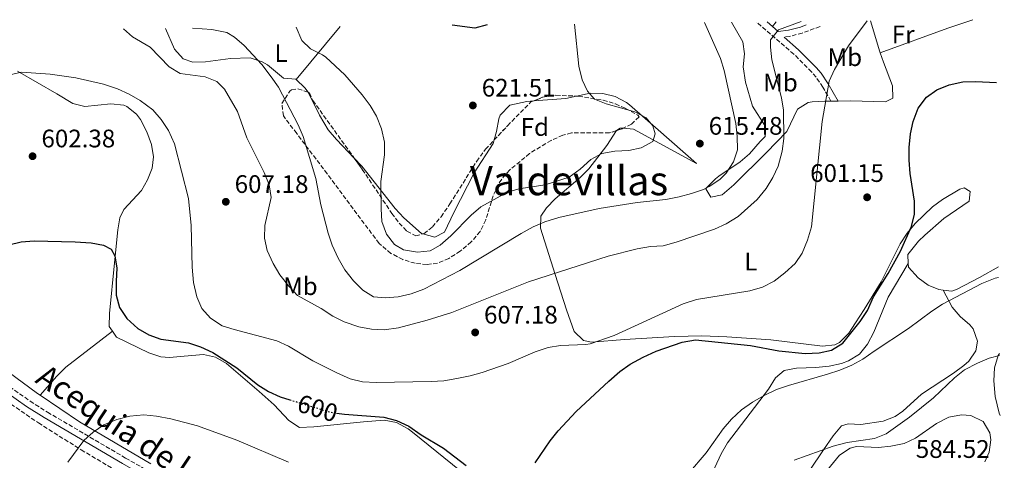
# Model space of a CAD drawing. Units: metres. Extents: x 573484 to 576928, y 4714941 to 4717291.
# Drawn here: x 576517 to 576906, y 4717117 to 4717291 of the extents above; entities that cross this region are included whole.
import ezdxf
from ezdxf.enums import TextEntityAlignment as Align

# ---------------------------------------------------------------- set-up
doc = ezdxf.new("R2010")
doc.units = ezdxf.units.M
doc.header["$MEASUREMENT"] = 0
doc.linetypes.add('DGN Style 3', pattern=[2.435890702152634, 1.739921930109024, -0.6959687720436097])
doc.linetypes.add('DGN Style 5', pattern=[1.217945351076317, 0.5219765790327072, -0.6959687720436097])
for name, color, linetype, lineweight in [('Barranco lineal', 142, 'DGN Style 3', 13), ('Camino', 7, 'DGN Style 3', 0), ('Cota de curva de nivel directora', 7, 'Continuous', 0), ('Cota de punto acotado terreno', 7, 'Continuous', 0), ('Curva de nivel directora', 30, 'Continuous', 30), ('Curva de nivel directora no vista', 30, 'DGN Style 5', 30), ('Curva de nivel intermedia', 30, 'Continuous', 0), ('Etiqueta de uso rústico', 92, 'Continuous', 0), ('Etiqueta de zona arbolada', 92, 'Continuous', 0), ('Línea de cambio de uso (parcela vista)', 92, 'Continuous', 0), ('Margen derecho', 7, 'Continuous', 0), ('Punto acotado terreno (símbolo)', 7, 'Continuous', 0), ('Texto de Canal-acequia (área)', 4, 'Continuous', 0), ('Texto de Área (paraje) menor', 7, 'Continuous', 0), ('Zona arbolada', 92, 'DGN Style 3', 0)]:
    doc.layers.add(name, color=color, linetype=linetype, lineweight=lineweight)
doc.styles.add('Style-Arial', font='arial.ttf')

# ---------------------------------------------------------------- blocks, each defined once
blk = doc.blocks.new('5PATER')
at = {"layer": 'Punto acotado terreno (símbolo)', "linetype": 'Continuous', "lineweight": 0}
h = blk.add_hatch(color=51, dxfattribs=at)
edge = h.paths.add_edge_path()
edge.add_ellipse((0, 0), major_axis=(-0.1095731443231308, -0.1110710700762829), ratio=0.9994222409660317, start_angle=0, end_angle=360)

msp = doc.modelspace()

# ---------------------------------------------------------------- linework, layer by layer
at = {"layer": 'Barranco lineal', "color": 142, "linetype": 'DGN Style 3', "lineweight": 13}
msp.add_polyline3d([(576418.3899999997, 4717232.84, 601.2400000000052), (576420.5800000001, 4717230.350000001, 601.029999999999), (576439.5099999999, 4717206.970000001, 599.3699999999953), (576452.6299999999, 4717191.869999999, 599.5399999999936), (576461.3399999999, 4717182.57, 599.4400000000023), (576467.9400000004, 4717176.029999999, 599.1499999999943), (576478.9699999997, 4717165.92, 598.1000000000058), (576487.5999999996, 4717158.74, 597.3899999999994), (576499.2000000002, 4717149.710000001, 596.5099999999948), (576511.25, 4717140.800000001, 595.7700000000041), (576524.0700000003, 4717131.980000001, 595), (576540.9800000004, 4717121.350000001, 593.8999999999943), (576564.3799999999, 4717107.41, 592.429999999993), (576569.7199999997, 4717104.369999999, 592.1100000000006)], dxfattribs=at)
at = {"layer": 'Camino', "color": 7, "linetype": 'DGN Style 3', "lineweight": 0}
for points in [[(576837.1700000007, 4717259.070000002, 604.7899999999937), (576834.0500000003, 4717264.600000001, 605.1699999999983), (576831.3700000005, 4717268.510000001, 606.320000000007), (576829.5199999998, 4717270.609999999, 607.050000000003), (576822.5799999972, 4717277.600000001, 608.4400000000023), (576807.749999999, 4717290.310000001, 611.8500000000059)], [(576832.9200000016, 4717288.550000001, 607.6600000000036), (576825.8899999997, 4717285.930000001, 608.6499999999943), (576820.9699999979, 4717284.66, 609.3000000000029), (576818.7699999984, 4717284.34, 609.3099999999978)], [(576512.6799999983, 4717146.279999999, 597.1999999999971), (576520.8099999976, 4717140.58, 596.5899999999965), (576527.6499999972, 4717136.230000001, 596.1100000000007), (576558.5300000008, 4717118.120000001, 594.2299999999959), (576589.4299999999, 4717100.480000001, 593.1000000000059), (576628.8200000006, 4717078.140000001, 590.4600000000064), (576666.5100000001, 4717057.940000001, 588.9499999999972), (576698.8799999978, 4717039.830000001, 587.1300000000048), (576703.3000000012, 4717037.720000002, 586.75), (576709.5300000006, 4717035.52, 586.3200000000071), (576732.2199999979, 4717030.560000002, 585.5599999999977), (576761.36, 4717023.51, 583.8600000000007), (576770.4999999997, 4717021.010000002, 583.5500000000029), (576799.3299999969, 4717012.689999999, 583.320000000007), (576840.0100000015, 4717001.5, 581.7899999999937), (576849.7300000001, 4716999.700000001, 581.3600000000006), (576864.6700000024, 4716997.980000002, 580.7700000000043), (576869.6799999991, 4716997.040000001, 580.6699999999984), (576881.8500000021, 4716993.560000001, 580.6600000000036), (576896.1599999993, 4716988.920000001, 580.6600000000036), (576905.6700000024, 4716985.470000002, 580.679999999993)]]:
    msp.add_polyline3d(points, dxfattribs=at)
at = {"layer": 'Curva de nivel directora', "color": 30, "linetype": 'Continuous', "lineweight": 30, "flags": 128}
for points, elevation in [([(576701.4500000004, 4717289.160000001), (576696.5699999988, 4717287.830000003), (576687.599999999, 4717289.01)], 625.0000000000005), ([(576720.3699999991, 4717116.230000002), (576726.29, 4717124.949999999), (576729.4699999985, 4717128.840000001), (576736.5699999996, 4717136.500000001), (576749.4199999997, 4717148.470000003), (576753.8200000008, 4717152.27), (576757.8999999999, 4717155.150000001), (576763.0099999995, 4717157.980000001), (576768.1900000008, 4717160.37), (576778.3699999999, 4717163.870000001), (576783.6799999983, 4717164.750000001), (576805.3799999997, 4717162.5), (576816.6399999983, 4717160.480000002), (576826.9800000004, 4717159.42), (576832.5399999993, 4717159.600000001), (576837.4199999988, 4717160.680000001), (576841.9000000003, 4717163.480000001), (576848.8000000003, 4717171.970000001), (576851.61, 4717176.420000001), (576854.0799999998, 4717181.77), (576859.8099999985, 4717190.960000001), (576864.6399999987, 4717199.840000002), (576869.0499999988, 4717209.62), (576870.1799999998, 4717214.490000002), (576870.2400000001, 4717219.590000002), (576868.5399999992, 4717230.460000001), (576868.0599999987, 4717235.710000002), (576868.0899999999, 4717240.77), (576868.6199999996, 4717246.140000001), (576869.6799999991, 4717251.029999999), (576871.6100000005, 4717256.310000001), (576874.980000001, 4717260.609999999), (576879.0099999988, 4717263.560000001), (576883.9599999997, 4717265.490000002), (576889.3699999988, 4717266.690000001), (576894.36, 4717266.880000001), (576902.5599999987, 4717266.420000001)], 600.0000000000003), ([(576512.4399999991, 4717202.28), (576517.2999999984, 4717203.440000001), (576522.4599999995, 4717203.949999999), (576538.5599999994, 4717203.490000002), (576544.9099999996, 4717203.060000002), (576549.789999999, 4717202.240000002), (576552.8400000001, 4717200.640000002), (576554.2999999997, 4717198.030000002), (576555.0799999996, 4717193.090000001), (576554.7499999988, 4717187.920000001), (576554.8299999993, 4717182.460000001), (576556.0799999988, 4717177.619999999)], 600.0000000000001), ([(576556.0799999988, 4717177.619999999), (576558.989999999, 4717173.16), (576563.3200000008, 4717169.220000002), (576567.6799999994, 4717166.77), (576572.409999999, 4717165.02), (576583.339999999, 4717163.650000001), (576588.0899999988, 4717162.090000002), (576593.0399999997, 4717159.74), (576602.5399999992, 4717153.800000001), (576610.7999999982, 4717147.050000001), (576615.0000000005, 4717144.330000001), (576619.6499999996, 4717142.220000001), (576623.4299999992, 4717141.080000001)], 600.0000000000007), ([(576641.9099999997, 4717135.87), (576645.0700000003, 4717135.400000001), (576660.5800000002, 4717134.240000002), (576665.6099999994, 4717132.960000004), (576670.3799999993, 4717130.75), (576675.3500000002, 4717127.24), (576684.0899999999, 4717122.000000001), (576693.0300000005, 4717115.160000001)], 600.0000000000003)]:
    msp.add_lwpolyline(points, dxfattribs=dict(at, elevation=elevation))
at = {"layer": 'Curva de nivel directora no vista', "color": 30, "linetype": 'DGN Style 5', "lineweight": 30, "elevation": 600.0000000000005, "flags": 128}
msp.add_lwpolyline([(576623.4299999992, 4717141.080000001), (576639.5000000002, 4717136.230000001), (576641.9099999997, 4717135.87)], dxfattribs=at)
at = {"layer": 'Curva de nivel intermedia', "color": 30, "linetype": 'Continuous', "lineweight": 0, "flags": 128}
for points, elevation in [([(576512.2800000004, 4717269.319999999), (576517.4300000002, 4717270.509999999), (576528.670000001, 4717269.76), (576538.8700000001, 4717268.289999999), (576549.78, 4717265.720000001), (576555.3700000002, 4717263.880000002), (576559.9500000001, 4717261.82), (576564.2700000008, 4717259.3), (576569.2500000007, 4717255.58), (576572.560000001, 4717251.829999999), (576575.5100000014, 4717247.41), (576577.9000000008, 4717242.199999998), (576583.4300000007, 4717220.57), (576584.4900000001, 4717209.929999999), (576584.820000001, 4717193.429999999), (576585.3300000007, 4717187.4), (576586.7300000021, 4717181.759999999), (576588.7000000012, 4717177.159999998), (576592.0300000017, 4717173.390000001), (576596.7099999998, 4717170.369999998), (576601.4599999996, 4717168.819999999), (576618.350000001, 4717164.409999999), (576622.8800000016, 4717162.3), (576632.5300000008, 4717156.519999999), (576641.9900000002, 4717151.710000001), (576647.2100000016, 4717149.449999999), (576652.0700000008, 4717148.269999999), (576657.5800000007, 4717147.88), (576679.2999999998, 4717148.300000001), (576684.290000001, 4717148.649999999), (576689.3899999994, 4717149.51), (576694.6100000008, 4717150.539999999), (576699.4600000011, 4717151.92), (576709.62, 4717155.449999998), (576720.320000002, 4717160.029999998), (576725.4500000018, 4717161.83), (576730.4000000005, 4717162.61), (576740.4100000019, 4717162.960000001), (576742.1300000007, 4717163.279999998), (576751.6000000013, 4717166.529999998), (576778.8400000014, 4717179.000000001), (576784.0700000017, 4717180.689999999), (576805.1699999997, 4717184.139999999), (576810.1100000015, 4717185.529999999), (576814.8300000001, 4717187.92), (576819.0400000011, 4717191.220000001), (576823.0300000008, 4717194.929999999), (576825.8200000004, 4717199.07), (576827.9500000007, 4717204.109999998), (576829.5000000017, 4717209.390000001), (576833.7100000005, 4717251.05), (576836.5500000014, 4717266.970000001), (576838.5800000011, 4717271.539999999), (576844.110000001, 4717280.909999999), (576851.5800000009, 4717290.779999999)], 605.0000000000001), ([(576557.7500000007, 4717287.599999999), (576561.2400000021, 4717284.51), (576568.2800000006, 4717280.369999998), (576575.7800000019, 4717272.579999999), (576580.0399999999, 4717269.939999999), (576589.9100000004, 4717268.640000001), (576594.5799999997, 4717266.859999998), (576597.5700000004, 4717263.789999997), (576602.8099999997, 4717255.019999999), (576606.4500000008, 4717244.59), (576613.3300000007, 4717230.83), (576615.32, 4717226), (576616.0800000001, 4717221.039999997), (576613.5300000019, 4717209.989999999), (576613.4100000011, 4717204.929999999), (576614.4900000007, 4717200.05), (576616.7900000007, 4717194.939999999), (576619.5300000011, 4717190.51), (576622.9900000012, 4717186.039999999), (576626.3900000008, 4717182.349999999), (576635.7699999998, 4717177.220000002), (576640.4700000002, 4717174.15), (576644.9400000006, 4717171.92), (576650.6500000015, 4717169.949999998), (576655.7200000009, 4717169.009999999), (576660.720000001, 4717168.759999999), (576666.3400000002, 4717169.499999999), (576677.7300000007, 4717172.57), (576687.4300000013, 4717175.59), (576717.7200000003, 4717187.74), (576749.1600000004, 4717197.859999998), (576760.7099999996, 4717200.699999999), (576765.9600000001, 4717201.59), (576770.9500000011, 4717201.909999999), (576776.0000000005, 4717203.409999998), (576791.1500000005, 4717208.539999999), (576795.7800000019, 4717210.630000001), (576800.4900000013, 4717213.529999999), (576808.0199999994, 4717220.159999999), (576811.6700000018, 4717224.52), (576814.230000001, 4717228.91), (576816.35, 4717233.439999999), (576817.9300000002, 4717239.289999999), (576818.6600000011, 4717244.359999999), (576818.5000000002, 4717255.49), (576817.7200000001, 4717260.430000001), (576813.9100000013, 4717275.34), (576813.280000001, 4717280.33), (576813.3400000014, 4717283.34), (576816.4600000017, 4717287.259999999), (576825.3900000014, 4717290.5)], 609.9999999999999), ([(576584.9300000004, 4717287.9), (576592.5700000003, 4717287.359999999), (576598.4700000011, 4717286.119999999), (576601.5800000003, 4717284.289999999), (576605.36, 4717281.019999999), (576612.3200000004, 4717273.509999999), (576616.0800000001, 4717268.720000001), (576618.9700000001, 4717264.609999998), (576626.780000002, 4717249.749999999), (576628.7199999999, 4717245.140000001), (576633.6700000009, 4717228.499999999), (576635.7300000016, 4717218.060000001), (576638.5400000013, 4717206.909999999), (576640.1600000019, 4717202.180000001), (576642.5300000011, 4717197.05), (576645.1200000016, 4717192.430000001), (576648.6300000009, 4717188.130000001), (576652.3200000012, 4717184.439999999), (576656.53, 4717181.73), (576661.2700000008, 4717181.34), (576666.2500000009, 4717181.77), (576671.4000000008, 4717182.92), (576676.4000000008, 4717184.800000001), (576690.65, 4717192.159999999), (576714.8400000014, 4717206.810000001), (576719.5599999999, 4717209.41), (576724.1599999999, 4717211.359999999), (576729.6699999997, 4717213.069999999), (576745.6600000003, 4717216.67), (576760.7000000007, 4717218.979999999), (576771.9200000013, 4717220.189999999), (576777.27, 4717221.289999999), (576782.1100000015, 4717222.570000002), (576786.8099999998, 4717224.23), (576789.15, 4717225.3), (576793.2699999994, 4717228.099999999), (576795.7500000005, 4717230.56), (576798.720000001, 4717235.060000001), (576800.240000001, 4717239.829999999), (576800.1900000018, 4717245.2), (576799.6500000008, 4717250.17), (576795.0599999998, 4717271.13), (576793.6200000005, 4717275.92), (576787.2300000022, 4717290.09)], 615), ([(576625.9200000014, 4717288.34), (576628.1200000008, 4717283.01), (576631.600000001, 4717279.680000001), (576636.3200000017, 4717277.319999999), (576637.6300000015, 4717276.369999999), (576645.1200000016, 4717269.489999999), (576652.0100000005, 4717261.600000001), (576655.1100000007, 4717257.390000001), (576657.7000000012, 4717253.079999999), (576659.7000000017, 4717248.15), (576660.8900000008, 4717242.810000001), (576660.8100000004, 4717237.800000002), (576659.4, 4717227.300000001), (576659.4500000014, 4717216.569999999), (576659.8300000014, 4717211.520000001), (576661.6200000017, 4717206.59), (576664.7199999997, 4717202.380000001), (576668.3899999999, 4717200.310000001), (576673.8700000006, 4717199.380000001), (576678.8300000004, 4717199.88), (576682.8400000003, 4717202.239999999), (576687.0300000013, 4717205.850000001), (576695.1100000015, 4717214.06), (576698.9200000003, 4717217.300000001), (576709.1500000006, 4717222.970000001), (576713.9400000006, 4717224.390000001), (576724.2800000006, 4717226.02), (576733.8400000005, 4717229.050000001), (576738.1800000012, 4717232.17), (576742.35, 4717236), (576746.7100000007, 4717238.449999999), (576751.8100000013, 4717239.259999999), (576757.3800000014, 4717239.560000001), (576762.2699999998, 4717240.600000001), (576766.8400000007, 4717243.140000002), (576767.8100000008, 4717246.09), (576766.8499999996, 4717249.310000001), (576764.1699999997, 4717252.41), (576759.780000002, 4717254.810000001), (576748.4000000004, 4717258.05), (576743.7699999991, 4717259.890000001), (576741.0500000012, 4717262.999999999), (576738.9099999999, 4717267.519999999), (576737.5900000011, 4717272.890000001), (576735.9500000004, 4717289.529999998)], 620.0000000000002), ([(576780.92, 4717111.960000001), (576787.9600000009, 4717120.220000001), (576794.6200000017, 4717129.65), (576797.8899999995, 4717133.430000001), (576801.8900000006, 4717137.140000001), (576806.2000000001, 4717140.24), (576810.5300000019, 4717142.739999999), (576815.7400000021, 4717145.140000001), (576820.4500000015, 4717146.82), (576835.8899999999, 4717151.199999999), (576840.7300000013, 4717152.789999999), (576845.4499999997, 4717154.779999998), (576849.8500000008, 4717157.16), (576854.280000001, 4717160.369999998), (576867.890000001, 4717169.21), (576877.12, 4717176.09), (576881.2999999998, 4717178.84), (576896.7899999997, 4717187.099999999), (576902.0300000011, 4717189.099999999), (576903.4100000003, 4717189.439999999)], 595.0000000000001), ([(576822.7300000014, 4717117.210000001), (576838.0300000012, 4717122.789999999), (576843.57, 4717124.289999999), (576854.3800000015, 4717125.859999999), (576859.0500000009, 4717127.640000001), (576868.2000000017, 4717134.289999999), (576877.7200000013, 4717141.890000001), (576886.0000000005, 4717149.8), (576889.9299999998, 4717152.9), (576895.0700000008, 4717155.58), (576899.7500000013, 4717157.599999999), (576903.75, 4717158.59)], 590.0000000000001), ([(576535.6700000016, 4717116.539999999), (576542.0000000016, 4717125.039999999), (576545.7200000009, 4717128.380000001), (576549.9100000019, 4717131.279999999), (576555.0599999995, 4717133.350000001), (576560.1800000003, 4717134.65), (576565.7300000002, 4717135.109999998), (576570.7000000014, 4717134.609999999), (576576.4300000002, 4717133.579999999), (576586.9500000011, 4717130.77), (576602.5100000001, 4717125.220000001), (576622.9100000006, 4717116.539999999)], 595.0000000000001)]:
    msp.add_lwpolyline(points, dxfattribs=dict(at, elevation=elevation))
at = {"layer": 'Línea de cambio de uso (parcela vista)', "color": 92, "linetype": 'Continuous', "lineweight": 0, "extrusion": (-0.07960233518365364, -0.09538595006716356, 0.9922524823668086), "elevation": -495248.2541691937, "flags": 128}
msp.add_lwpolyline([(-2579760.0382645, 3960416.18390648), (-2579760.0382645, 3960388.736525912)], dxfattribs=at)
at = {"layer": 'Línea de cambio de uso (parcela vista)', "color": 92, "linetype": 'Continuous', "lineweight": 0, "extrusion": (-0.2825389270134955, -0.3350621894448096, 0.8988354042462464), "elevation": -1743008.733841812, "flags": 128}
msp.add_lwpolyline([(-2600010.43287693, 3575949.04485633), (-2600010.43287693, 3575946.352552483)], dxfattribs=at)
at = {"layer": 'Línea de cambio de uso (parcela vista)', "color": 92, "linetype": 'Continuous', "lineweight": 0, "extrusion": (-0.8493317023460393, -0.3469893963000157, 0.3977863977630831), "elevation": -2126548.486200297, "flags": 128}
msp.add_lwpolyline([(-4148732.148818488, 922653.6887785597), (-4148732.572056075, 922653.7432757759), (-4148745.322070164, 922656.9804104227)], dxfattribs=at)
at = {"layer": 'Línea de cambio de uso (parcela vista)', "color": 92, "linetype": 'Continuous', "lineweight": 0, "extrusion": (-0.3279240135163966, 0.920359552343862, 0.2130824623677516), "elevation": 4152555.189959689, "flags": 128}
msp.add_lwpolyline([(-2126703.66104673, -905019.1264544815), (-2126693.237908745, -905019.5665618919), (-2126664.827703972, -905018.6965821269)], dxfattribs=at)
at = {"layer": 'Línea de cambio de uso (parcela vista)', "color": 92, "linetype": 'Continuous', "lineweight": 0, "elevation": 618.3600000000005, "flags": 128}
msp.add_lwpolyline([(576625.9199999999, 4717267.619999999), (576629.3700000001, 4717264.33), (576630.619, 4717262.5932)], dxfattribs=at)
at = {"layer": 'Línea de cambio de uso (parcela vista)', "color": 92, "linetype": 'Continuous', "lineweight": 0, "extrusion": (0.1202820993736822, -0.7810640168411154, 0.6127570629264762), "elevation": -3614731.291699377, "flags": 128}
msp.add_lwpolyline([(1287984.139025155, 2803561.124233029), (1287996.812537401, 2803559.554012845), (1288001.115854316, 2803559.969819399)], dxfattribs=at)
at = {"layer": 'Línea de cambio de uso (parcela vista)', "color": 92, "linetype": 'Continuous', "lineweight": 0, "extrusion": (0.02805601576448355, 0.000295326481770935, 0.999606308884499), "elevation": 18181.56610817562, "flags": 128}
msp.add_lwpolyline([(4710926.113881415, -626194.219330625), (4710926.113881415, -626197.0706110387)], dxfattribs=at)
at = {"layer": 'Línea de cambio de uso (parcela vista)', "color": 92, "linetype": 'Continuous', "lineweight": 0, "extrusion": (0.05030291925776823, -0.1104549920563003, 0.9926073297351724), "elevation": -491438.8788397451, "flags": 128}
msp.add_lwpolyline([(2479739.472508127, 4024077.305859148), (2479748.570096933, 4024081.533585255), (2479753.25225643, 4024083.238129934), (2479775.913460758, 4024088.593652172)], dxfattribs=at)
at = {"layer": 'Línea de cambio de uso (parcela vista)', "color": 92, "linetype": 'Continuous', "lineweight": 0}
for points in [[(576797.9600000001, 4717290.199999999, 614.570000000007), (576802.4199999999, 4717282.550000001, 613.0599999999977), (576803.04, 4717277.76, 612.5), (576802.4800000004, 4717272.57, 612.320000000007), (576803.4900000002, 4717266.550000001, 612.4600000000064), (576806.1699999999, 4717257.029999999, 613.0599999999977), (576811.0999999996, 4717249.380000001, 612.3099999999977), (576811.1699999999, 4717245.039999999, 613.0599999999977), (576809.2699999996, 4717243.08, 613.8099999999977), (576804.9900000002, 4717238.189999999, 613.8099999999977), (576801.29, 4717235.039999999, 614.3099999999977), (576792.9699999997, 4717229.4, 615.3500000000058), (576791.6299999999, 4717228.34, 615.320000000007), (576788.0499999998, 4717224.800000001, 614.6600000000036), (576787.8200000003, 4717224.430000001, 614.570000000007), (576789.7999999998, 4717221.08, 613.8099999999977), (576794.2699999996, 4717222.029999999, 613.029999999999), (576798.9000000004, 4717226.039999999, 612.3099999999977), (576811.7400000002, 4717238.77, 611.5500000000029), (576819.8200000003, 4717247.09, 608.529999999999), (576824.04, 4717255.84, 607.029999999999), (576828.2000000002, 4717258.539999999, 605.8600000000006), (576829.7800000003, 4717258.82, 605.5200000000041), (576834.7599999999, 4717259.039999999, 604.9900000000052), (576837.1699999999, 4717259.07, 604.9199999999983)], [(576574.3099999996, 4717287.779999999, 616.0899999999965), (576577.7999999998, 4717279.630000001, 614.5899999999965), (576581.25, 4717275.74, 614.3500000000058), (576585.1200000001, 4717274.430000001, 614.5899999999965), (576590.0599999996, 4717274.630000001, 615), (576599.9699999997, 4717275.970000001, 615.9700000000012), (576607.7699999996, 4717276.210000001, 616.0899999999965), (576612.4500000002, 4717274.58, 616.5500000000029), (576614.5700000003, 4717273.41, 616.8500000000058), (576620.9199999999, 4717268.189999999, 618.3600000000006), (576625.75, 4717267.779999999, 618.3600000000006), (576625.9199999999, 4717267.619999999, 618.3600000000006)], [(576840.0199999996, 4717259.100000001, 604.8399999999965), (576844.7699999996, 4717259.15, 604.6999999999971), (576849.5599999996, 4717259.109999999, 604.0099999999948), (576858.7400000002, 4717258.76, 601.75), (576861.6100000005, 4717260.25, 601), (576861.54, 4717265.07, 601.75), (576857.9100000003, 4717274.430000001, 601.9400000000023), (576856.6600000003, 4717278.109999999, 602.4499999999971)], [(576515.8499999996, 4717270.84, 604.779999999999), (576531.4199999999, 4717261.890000001, 602.5200000000041), (576537.75, 4717258.130000001, 603.279999999999), (576542.3899999997, 4717256.92, 603.279999999999), (576552.75, 4717258, 603.279999999999), (576557.79, 4717257.480000001, 603.279999999999), (576559, 4717256.99, 603.279999999999), (576562.8700000001, 4717253.92, 603.279999999999), (576564.3799999999, 4717251.76, 603.279999999999), (576566.9600000001, 4717246.930000001, 603.1600000000036), (576568.7599999999, 4717241.99, 602.8899999999994), (576569.5099999999, 4717237.07, 602.6300000000047), (576569.0099999999, 4717232.529999999, 602.5200000000041), (576567.1900000004, 4717227.960000001, 602.5200000000041), (576564.79, 4717223.779999999, 602.5200000000041), (576557.7999999998, 4717216.220000001, 602.5200000000041), (576556.2599999999, 4717213.039999999, 602.5200000000041), (576555.4400000004, 4717208.210000001, 602.0599999999977), (576554.1100000005, 4717195.15, 599.5099999999948), (576552.2100000001, 4717175.230000001, 598.0899999999965), (576552.0700000003, 4717170.029999999, 598), (576553.3499999996, 4717168.180000001, 598)], [(576630.619, 4717262.5932, 618.3600000000006), (576630.6500000004, 4717262.550000001, 618.3600000000006), (576635.1100000005, 4717253.5, 618.3600000000006), (576638.5899999999, 4717247.699999999, 618.3600000000006), (576641.8899999997, 4717243.970000001, 618.5500000000029), (576648.8872999996, 4717236.535800001, 619.4731000000029)], [(576736.7143999999, 4717261.0768, 620.9486000000034), (576742.1200000001, 4717262.24, 621.3699999999953), (576747.0599999996, 4717262.119999999, 620.6399999999994), (576751.9400000004, 4717260.9, 619.429999999993), (576756.4400000004, 4717258.550000001, 618.4799999999959), (576757.6299999999, 4717257.65, 618.3600000000006), (576768.9800000004, 4717247.789999999, 618.570000000007), (576784.0300000003, 4717234.390000001, 616.8500000000058), (576759.2199999997, 4717248.02, 621.3699999999953), (576755.0916999998, 4717248.3588, 621.4802999999956)], [(576704.1856000006, 4717243.7522, 622.1300000000047), (576705.1100000005, 4717247.130000001, 622.1300000000047), (576705.9699999997, 4717252.140000001, 622.1300000000047), (576706.54, 4717253.52, 622.1300000000047), (576710.3399999999, 4717257.439999999, 622.1300000000047), (576717.0800000001, 4717258.980000001, 622.1300000000047), (576719.8277000003, 4717259.192, 621.8608999999997)], [(576752.4527000003, 4717247.4132, 621.3665999999939), (576748.7000000002, 4717241.59, 620.6199999999953), (576741.5899999999, 4717232.32, 619.1100000000006), (576738.0999999996, 4717228.850000001, 618.3399999999965), (576728.25, 4717220.539999999, 616.0899999999965), (576724.7699999996, 4717216.970000001, 616.1499999999943), (576722.5599999996, 4717213.699999999, 616.0899999999965), (576722.5, 4717208.890000001, 614.6900000000023), (576728.2100000001, 4717190.619999999, 611.570000000007), (576732.6699999999, 4717176.609999999, 608.6499999999943), (576735.7800000003, 4717168.060000001, 607.0500000000029), (576739.4800000004, 4717164.470000001, 606.5099999999948), (576742.5899999999, 4717163.810000001, 606.2899999999936), (576755.5999999996, 4717164.970000001, 605.5399999999936), (576775.4299999997, 4717166.109999999, 603.0099999999948), (576786.1399999997, 4717166.33, 602.3099999999977), (576796.1200000001, 4717165.99, 602.0200000000041), (576813.5099999999, 4717164.850000001, 601.7700000000041), (576833.8200000003, 4717162.25, 601.7700000000041), (576838.7300000004, 4717162.779999999, 601.179999999993), (576840.5499999998, 4717163.800000001, 601.0099999999948), (576844.2100000001, 4717167.449999999, 601.3000000000029), (576846.9400000004, 4717171.470000001, 601.7400000000052), (576850.3899999997, 4717176.789999999, 601.7100000000064), (576857.0899999999, 4717187.680000001, 601.0099999999948), (576864.5899999999, 4717202.75, 598.75), (576867.3499999996, 4717206.9, 598.3699999999953), (576870.5099999999, 4717210.75, 598.0899999999965), (576877.2999999998, 4717217.289999999, 598), (576881.2699999996, 4717220.25, 598), (576888.1200000001, 4717224.33, 598), (576889.8399999999, 4717224.83, 598), (576892.2699999996, 4717223.42, 598), (576891.8499999996, 4717219.560000001, 597.25), (576881.8200000003, 4717212.65, 597.25), (576874.2999999998, 4717206.130000001, 597.9900000000052), (576871.8099999996, 4717203.82, 598), (576867.5499999998, 4717198.449999999, 597.25), (576867.7699999996, 4717194.980000001, 596.75)], [(576755.0916999998, 4717248.3588, 621.4802999999956), (576753.9800000004, 4717248.449999999, 621.5099999999948), (576752.4699999997, 4717247.439999999, 621.3699999999953), (576752.4527000003, 4717247.4132, 621.3665999999939)], [(576675.9327999996, 4717206.5975, 619.8600000000006), (576680.7699999996, 4717205.350000001, 619.8600000000006), (576684.54, 4717207.359999999, 619.8600000000006), (576688.2800000003, 4717215.130000001, 619.8600000000006), (576696.2599999999, 4717230.689999999, 622.1300000000047), (576703.8099999996, 4717242.380000001, 622.1300000000047), (576704.1856000006, 4717243.7522, 622.1300000000047)], [(576648.8872999996, 4717236.535800001, 619.4731000000029), (576651.8200000003, 4717233.42, 619.8600000000006), (576665.0999999996, 4717216.720000001, 620.6199999999953), (576668.4699999997, 4717212.99, 620.3999999999943), (576675.3799999999, 4717206.74, 619.8600000000006), (576675.9327999996, 4717206.5975, 619.8600000000006)], [(576789.5899999999, 4717110.689999999, 589.8800000000047), (576793.8700000001, 4717119.76, 590.6000000000058), (576796.3300000001, 4717124.060000001, 591.1100000000006), (576812.5199999996, 4717145.369999999, 594.9799999999959), (576815.2599999999, 4717149.74, 595.5099999999948), (576818.6799999997, 4717152.699999999, 595.7400000000052), (576823.6399999997, 4717153.59, 595.7400000000052), (576831.2100000001, 4717153.84, 595.7400000000052), (576836.5099999999, 4717154.4, 595.7400000000052), (576841.3799999999, 4717155.4, 595.7400000000052), (576844.2000000002, 4717156.449999999, 595.7400000000052), (576848.4600000001, 4717159.180000001, 596.029999999999), (576851.6699999999, 4717163.060000001, 596.4799999999959), (576854.1100000005, 4717167.83, 596.779999999999), (576859.7699999996, 4717181.680000001, 597.320000000007), (576867.7699999996, 4717194.980000001, 596.75)], [(576867.7699999996, 4717194.980000001, 596.75), (576867.8700000001, 4717193.5, 596.5399999999936), (576871.6200000001, 4717189.27, 595.8000000000029), (576875.6399999997, 4717186.41, 595.1999999999971), (576879.8099999996, 4717184.640000001, 594.9799999999959), (576881.5999999996, 4717184.439999999, 594.9799999999959)], [(576881.5999999996, 4717184.439999999, 594.9799999999959), (576884.9199999999, 4717184.08, 594.9799999999959), (576887.0499999998, 4717184.74, 594.9799999999959), (576895.8799999999, 4717189.439999999, 594.8999999999943), (576903.3600000005, 4717193.67, 595.25)], [(576881.5999999996, 4717184.439999999, 594.9799999999959), (576885.0700000003, 4717177.74, 592.7200000000012), (576888.2800000003, 4717174.07, 591.7899999999936), (576892.1200000001, 4717170.74, 591.3899999999994), (576893.4000000004, 4717169.17, 591.2100000000064), (576895.0999999996, 4717164.24, 590.6699999999983), (576894.5, 4717160.5, 590.4600000000064), (576891.6699999999, 4717156.390000001, 590.4600000000064), (576889.7599999999, 4717154.640000001, 590.4600000000064), (576885.6299999999, 4717151.689999999, 590.4600000000064), (576873.0300000003, 4717143.300000001, 590.4600000000064), (576865.6699999999, 4717136.59, 590.4600000000064), (576862.5499999998, 4717134.460000001, 590.4600000000064), (576857.79, 4717132.730000001, 590.4600000000064), (576849.0800000001, 4717131.369999999, 590.4600000000064), (576843.9900000002, 4717131.560000001, 590.4600000000064), (576841.3700000001, 4717130.77, 590.4600000000064), (576838.1100000005, 4717126.939999999, 590.4600000000064), (576834.2699999996, 4717121.300000001, 590.1999999999971), (576823.1900000004, 4717104.83, 587.529999999999)], [(576553.3499999996, 4717168.180000001, 598), (576554.9199999999, 4717165.91, 598), (576567.6600000003, 4717159.640000001, 598), (576572.5, 4717158.060000001, 598), (576575.8899999997, 4717157.83, 598), (576581.6699999999, 4717158.4, 598), (576589.3799999999, 4717158.99, 598.75), (576594.0899999999, 4717157.960000001, 598.8800000000047), (576598.4100000003, 4717155.42, 598.9199999999983), (576611.25, 4717144.439999999, 598.5399999999936), (576617.1799999997, 4717139.130000001, 598), (576623.0599999996, 4717132.949999999, 596.4900000000052), (576627.2699999996, 4717130.16, 597.179999999993), (576632.8899999997, 4717130.439999999, 597.5599999999977), (576652.5, 4717132.41, 598.75), (576660.7000000002, 4717133.01, 599.5099999999948), (576665.5700000003, 4717132.09, 599.7400000000052), (576670.1100000005, 4717129.619999999, 599.6600000000036), (576671.8600000005, 4717128.350000001, 599.5099999999948), (576700.0899999999, 4717105.52, 595.5399999999936)], [(576524.8300000001, 4717142.880000001, 596.6300000000047), (576523.7800000003, 4717143.58, 596.679999999993), (576503.4800000004, 4717158.52, 597.6000000000058)], [(576904.0099999999, 4717134.92, 587.2200000000012), (576903.6500000004, 4717135.890000001, 587.279999999999), (576902.1500000004, 4717142.470000001, 588.0800000000017), (576901.54, 4717148.66, 588.9499999999971), (576901.79, 4717153.789999999, 589.5500000000029), (576903.2400000002, 4717158.67, 590.1399999999994), (576903.7400000002, 4717159.380000001, 590.25)], [(576568.5, 4717115.789999999, 594.4799999999959), (576540.3700000001, 4717132.449999999, 595.929999999993), (576524.8300000001, 4717142.880000001, 596.6300000000047)], [(576823.3600000005, 4717098.119999999, 586.0099999999948), (576840.5700000003, 4717119.180000001, 587.4499999999971), (576844.7599999999, 4717122, 587.5), (576847.2800000003, 4717122.66, 587.4499999999971), (576855.9699999997, 4717122.300000001, 586.6900000000023), (576860.9199999999, 4717122.84, 586.6900000000023), (576866.0800000001, 4717123.9, 586.6900000000023), (576870.6600000003, 4717125.9, 586.5), (576878.9100000003, 4717131.75, 586.0399999999936), (576883.7800000003, 4717134.289999999, 585.9400000000023), (576888.7400000002, 4717135.16, 585.9400000000023), (576892.4600000001, 4717134.9, 585.9400000000023), (576897.3200000003, 4717132.560000001, 585.9400000000023), (576899.9400000004, 4717128, 585.9400000000023), (576900.3200000003, 4717125.359999999, 585.9400000000023), (576899.7800000003, 4717120.439999999, 585.529999999999), (576898.0300000003, 4717116.640000001, 585.179999999993)]]:
    msp.add_polyline3d(points, dxfattribs=at)
at = {"layer": 'Margen derecho', "color": 7, "linetype": 'Continuous', "lineweight": 0, "extrusion": (0.2653149513345987, -0.2367025544903518, 0.934654950928984), "elevation": -962986.2626204576, "flags": 128}
msp.add_lwpolyline([(3904027.070747548, 2533131.678876121), (3904027.070747548, 2533134.603871845)], dxfattribs=at)
at = {"layer": 'Margen derecho', "color": 7, "linetype": 'Continuous', "lineweight": 0}
for points in [[(576827.4400000009, 4717289.180000001, 608.320000000007), (576825.140000001, 4717288.320000002, 608.6499999999943), (576820.4800000006, 4717287.109999999, 609.3000000000029), (576816.3299999976, 4717286.52, 609.320000000007), (576814.0700000001, 4717288.540000002, 610.479999999996)], [(576840.0199999983, 4717259.100000001, 604.7899999999937), (576836.1700000016, 4717265.92, 605.1699999999983), (576833.3500000007, 4717270.050000001, 606.320000000007), (576831.3500000002, 4717272.320000002, 607.050000000003), (576824.3299999973, 4717279.380000004, 608.4400000000023), (576818.7699999984, 4717284.34, 609.3099999999978)], [(576511.2099999997, 4717144.260000002, 597.1999999999971), (576519.4200000018, 4717138.500000001, 596.5899999999965), (576526.3500000008, 4717134.090000002, 596.1100000000007), (576557.2800000013, 4717115.95, 594.2299999999959), (576588.1900000017, 4717098.300000002, 593.1000000000059), (576627.609999999, 4717075.95, 590.4600000000064), (576665.3099999976, 4717055.75, 588.9499999999972), (576697.7299999989, 4717037.609999999, 587.1300000000048), (576702.3400000001, 4717035.41, 586.75), (576708.8400000001, 4717033.11, 586.3200000000071), (576731.659999999, 4717028.119999999, 585.5599999999977), (576760.7399999986, 4717021.09, 583.8600000000007), (576769.8299999969, 4717018.600000001, 583.5500000000029), (576798.6499999973, 4717010.290000001, 583.320000000007), (576839.4499999983, 4716999.060000001, 581.7899999999937), (576849.359999999, 4716997.230000001, 581.3600000000006), (576864.2899999979, 4716995.500000001, 580.7700000000043), (576869.1000000002, 4716994.609999999, 580.6699999999984), (576881.120000001, 4716991.170000002, 580.6600000000036), (576895.3500000002, 4716986.560000001, 580.6600000000036), (576905.699999999, 4716982.78, 580.679999999993)]]:
    msp.add_polyline3d(points, dxfattribs=at)
at = {"layer": 'Zona arbolada', "color": 92, "linetype": 'DGN Style 3', "lineweight": 0, "extrusion": (0.2396904231368423, -0.6626298155723905, 0.7095563603907593), "elevation": -2987103.819817956, "flags": 128}
msp.add_lwpolyline([(2146962.598702987, 3008793.989865607), (2146962.118319554, 3008793.906845514), (2146959.795417627, 3008794.001786441)], dxfattribs=at)
at = {"layer": 'Zona arbolada', "color": 92, "linetype": 'DGN Style 3', "lineweight": 0}
msp.add_polyline3d([(576669.6600000003, 4717207.699999999, 622.2100000000064), (576673.1399999997, 4717205.91, 622.320000000007), (576676.3899999997, 4717206.710000001, 622.4199999999983), (576679.7400000002, 4717209.359999999, 622.5500000000029), (576683.1799999997, 4717213.42, 622.6900000000023), (576686.6600000003, 4717218.470000001, 622.8399999999965), (576697.25, 4717235.310000001, 623.3699999999953), (576700.7400000002, 4717240.060000001, 623.570000000007), (576709.4000000004, 4717249.34, 624.1999999999971), (576718.6799999997, 4717258.730000001, 625.1199999999953), (576723.2999999998, 4717260.59, 625.5800000000017), (576728.5700000003, 4717261.369999999, 625.9600000000064), (576737.4600000001, 4717261.050000001, 626.0599999999977), (576747.2100000001, 4717259.49, 625.820000000007), (576752.0700000003, 4717257.970000001, 625.679999999993), (576756.0899999999, 4717256.189999999, 625.6000000000058), (576760.8899999997, 4717253.550000001, 625.6100000000006), (576761.3899999997, 4717252.869999999, 625.6000000000058), (576758.3499999996, 4717250.01, 624.6600000000036), (576754.6600000003, 4717248.140000001, 624.1600000000036), (576749.7100000001, 4717246.51, 624.3099999999977), (576734.6799999997, 4717246.51, 625.4799999999959), (576731.2300000004, 4717245.640000001, 625.6000000000058), (576726.6500000004, 4717243.57, 625.6900000000023), (576718.1200000001, 4717238.380000001, 625.8399999999965), (576710.3600000005, 4717231.9, 625.7100000000064), (576708.5999999996, 4717230.17, 625.6000000000058), (576705.6900000004, 4717226.189999999, 625.320000000007), (576703.8099999996, 4717221.710000001, 625), (576700.8399999999, 4717212.17, 624.320000000007), (576698.6100000005, 4717207.59, 623.9799999999959), (576695.1200000001, 4717203.439999999, 623.679999999993), (576690.7300000004, 4717199.84, 623.3800000000047), (576686.29, 4717196.980000001, 623.1000000000058), (576681.8099999996, 4717195.119999999, 622.8600000000006), (576677.6200000001, 4717194.51, 622.7100000000064), (576672.9199999999, 4717195.02, 622.7700000000041), (576668.0700000003, 4717196.51, 623.0800000000017), (576663.3899999997, 4717198.949999999, 623.4400000000023), (576658.6600000003, 4717202.880000001, 623.6699999999983), (576638.1900000004, 4717230.380000001, 623.1900000000023), (576626.1299999999, 4717246.300000001, 621.6399999999994), (576620.8700000001, 4717253.289999999, 621.2599999999948), (576620.2800000003, 4717258.100000001, 621.2599999999948), (576623.4199999999, 4717262.949999999, 621.2599999999948), (576624.1100000005, 4717263.529999999, 621.2599999999948), (576626.5800000001, 4717263.869999999, 621.2599999999948), (576631.2300000004, 4717262.4, 621.2599999999948), (576632.5099999999, 4717259.33, 621.2599999999948), (576652.0599999996, 4717232.119999999, 621.7400000000052), (576663.7000000002, 4717214.75, 622.0500000000029), (576666.6500000004, 4717210.92, 622.1300000000047)], close=True, dxfattribs=at)
for points in [[(576752.4527000003, 4717247.4132, 624.2268999999942), (576749.7100000001, 4717246.51, 624.3099999999977), (576734.6799999997, 4717246.51, 625.4799999999959), (576731.2300000004, 4717245.640000001, 625.6000000000058), (576726.6500000004, 4717243.57, 625.6900000000023), (576718.1200000001, 4717238.380000001, 625.8399999999965), (576710.3600000005, 4717231.9, 625.7100000000064), (576708.5999999996, 4717230.17, 625.6000000000058), (576705.6900000004, 4717226.189999999, 625.320000000007), (576703.8099999996, 4717221.710000001, 625), (576700.8399999999, 4717212.17, 624.320000000007), (576698.6100000005, 4717207.59, 623.9799999999959), (576695.1200000001, 4717203.439999999, 623.679999999993), (576690.7300000004, 4717199.84, 623.3800000000047), (576686.29, 4717196.980000001, 623.1000000000058), (576681.8099999996, 4717195.119999999, 622.8600000000006), (576677.6200000001, 4717194.51, 622.7100000000064), (576672.9199999999, 4717195.02, 622.7700000000041), (576668.0700000003, 4717196.51, 623.0800000000017), (576663.3899999997, 4717198.949999999, 623.4400000000023), (576658.6600000003, 4717202.880000001, 623.6699999999983), (576638.1900000004, 4717230.380000001, 623.1900000000023), (576626.1299999999, 4717246.300000001, 621.6399999999994), (576620.8700000001, 4717253.289999999, 621.2599999999948), (576620.2800000003, 4717258.100000001, 621.2599999999948), (576623.4199999999, 4717262.949999999, 621.2599999999948), (576624.1100000005, 4717263.529999999, 621.2599999999948), (576626.5800000001, 4717263.869999999, 621.2599999999948), (576630.619, 4717262.5932, 621.2599999999948)], [(576630.619, 4717262.5932, 621.2599999999948), (576631.2300000004, 4717262.4, 621.2599999999948), (576632.5099999999, 4717259.33, 621.2599999999948), (576648.8872999996, 4717236.535800001, 621.6621000000014)], [(576719.8277000003, 4717259.192, 625.2342999999964), (576723.2999999998, 4717260.59, 625.5800000000017), (576728.5700000003, 4717261.369999999, 625.9600000000064), (576736.7143999999, 4717261.0768, 626.0516000000061)], [(576704.1856000006, 4717243.7522, 623.8206999999966), (576709.4000000004, 4717249.34, 624.1999999999971), (576718.6799999997, 4717258.730000001, 625.1199999999953), (576719.8277000003, 4717259.192, 625.2342999999964)], [(576736.7143999999, 4717261.0768, 626.0516000000061), (576737.4600000001, 4717261.050000001, 626.0599999999977), (576747.2100000001, 4717259.49, 625.820000000007), (576752.0700000003, 4717257.970000001, 625.679999999993), (576756.0899999999, 4717256.189999999, 625.6000000000058), (576760.8899999997, 4717253.550000001, 625.6100000000006), (576761.3899999997, 4717252.869999999, 625.6000000000058), (576758.3499999996, 4717250.01, 624.6600000000036), (576755.0916999998, 4717248.3588, 624.2185000000027)], [(576675.9327999996, 4717206.5975, 622.4058999999979), (576676.3899999997, 4717206.710000001, 622.4199999999983), (576679.7400000002, 4717209.359999999, 622.5500000000029), (576683.1799999997, 4717213.42, 622.6900000000023), (576686.6600000003, 4717218.470000001, 622.8399999999965), (576697.25, 4717235.310000001, 623.3699999999953), (576700.7400000002, 4717240.060000001, 623.570000000007), (576704.1856000006, 4717243.7522, 623.8206999999966)], [(576648.8872999996, 4717236.535800001, 621.6621000000014), (576652.0599999996, 4717232.119999999, 621.7400000000052), (576663.7000000002, 4717214.75, 622.0500000000029), (576666.6500000004, 4717210.92, 622.1300000000047), (576669.6600000003, 4717207.699999999, 622.2100000000064), (576673.1399999997, 4717205.91, 622.320000000007), (576675.9327999996, 4717206.5975, 622.4058999999979)]]:
    msp.add_polyline3d(points, dxfattribs=at)

# ---------------------------------------------------------------- block references
at = {"layer": 'Punto acotado terreno (símbolo)', "color": 7, "linetype": 'Continuous', "lineweight": 0, "xscale": 10, "yscale": 10, "zscale": 10}
for p in [(576695.7399999973, 4717257.37, 621.5099999999953), (576785.4100000006, 4717242.290000002, 615.4799999999964), (576521.7899999989, 4717237.310000001, 602.3800000000047), (576851.5000000005, 4717221.090000001, 601.1499999999946), (576598.1299999993, 4717219.310000002, 607.1799999999935), (576696.6400000004, 4717167.720000002, 607.1799999999935)]:
    msp.add_blockref('5PATER', p, dxfattribs=at)

# ---------------------------------------------------------------- texts
at = {"layer": 'Cota de curva de nivel directora', "color": 7, "linetype": 'Continuous', "lineweight": 0, "style": 'Style-Arial'}
msp.add_text('600', height=7.000000000000002, rotation=343.20068, dxfattribs=at).set_placement((576634.4064109185, 4717137.765607282, 600), align=Align.MIDDLE_CENTER)
at = {"layer": 'Cota de punto acotado terreno', "color": 7, "linetype": 'Continuous', "lineweight": 0, "style": 'Style-Arial'}
for s, p in [('621.51', (576699.2399999981, 4717260.87, 621.5099999999948)), ('615.48', (576788.9099999992, 4717245.790000002, 615.4799999999959)), ('602.38', (576525.2899999997, 4717240.810000001, 602.3800000000047)), ('601.15', (576828.9899999981, 4717227.16, 601.1499999999943)), ('607.18', (576601.63, 4717222.810000001, 607.179999999993)), ('607.18', (576700.1400000011, 4717171.220000002, 607.179999999993)), ('584.52', (576870.739999999, 4717118.17, 584.5200000000041))]:
    msp.add_text(s, height=7.000000000000002, dxfattribs=at).set_placement(p)
at = {"layer": 'Etiqueta de uso rústico', "color": 92, "linetype": 'Continuous', "lineweight": 0, "style": 'Style-Arial'}
for s, p in [('Fr', (576865.7436852675, 4717285.410010002, 603.3300000000017)), ('L', (576619.9314203783, 4717278.040010002, 617.9400000000023)), ('Mb', (576842.6902462454, 4717276.430010001, 605.0599999999977)), ('Mb', (576817.2702462424, 4717266.41001, 610.070000000007)), ('L', (576805.5914203791, 4717195.690009999, 607.0099999999948)), ('Mb', (576627.5902462427, 4717185.990010001, 610.5200000000041))]:
    msp.add_text(s, height=7.000000000000002, dxfattribs=at).set_placement(p, align=Align.MIDDLE_CENTER)
at = {"layer": 'Etiqueta de zona arbolada', "color": 92, "linetype": 'Continuous', "lineweight": 0, "style": 'Style-Arial'}
msp.add_text('Fd', height=7.000000000000002, dxfattribs=at).set_placement((576720.2074413637, 4717248.85001, 621.5), align=Align.MIDDLE_CENTER)
at = {"layer": 'Texto de Canal-acequia (área)', "color": 4, "linetype": 'Continuous', "lineweight": 0, "style": 'Style-Arial'}
msp.add_text('Acequia de la Valle', height=9, rotation=326.20291, dxfattribs=at).set_placement((576569.1946769716, 4717122.275021089, 596.1199999999953), align=Align.MIDDLE_CENTER)
at = {"layer": 'Texto de Área (paraje) menor', "color": 7, "linetype": 'Continuous', "lineweight": 0, "style": 'Style-Arial'}
msp.add_text('Valdevillas', height=11.5, dxfattribs=at).set_placement((576733.7431950195, 4717227.660010001, 620.4600000000064), align=Align.MIDDLE_CENTER)

doc.saveas('drawing.dxf')
